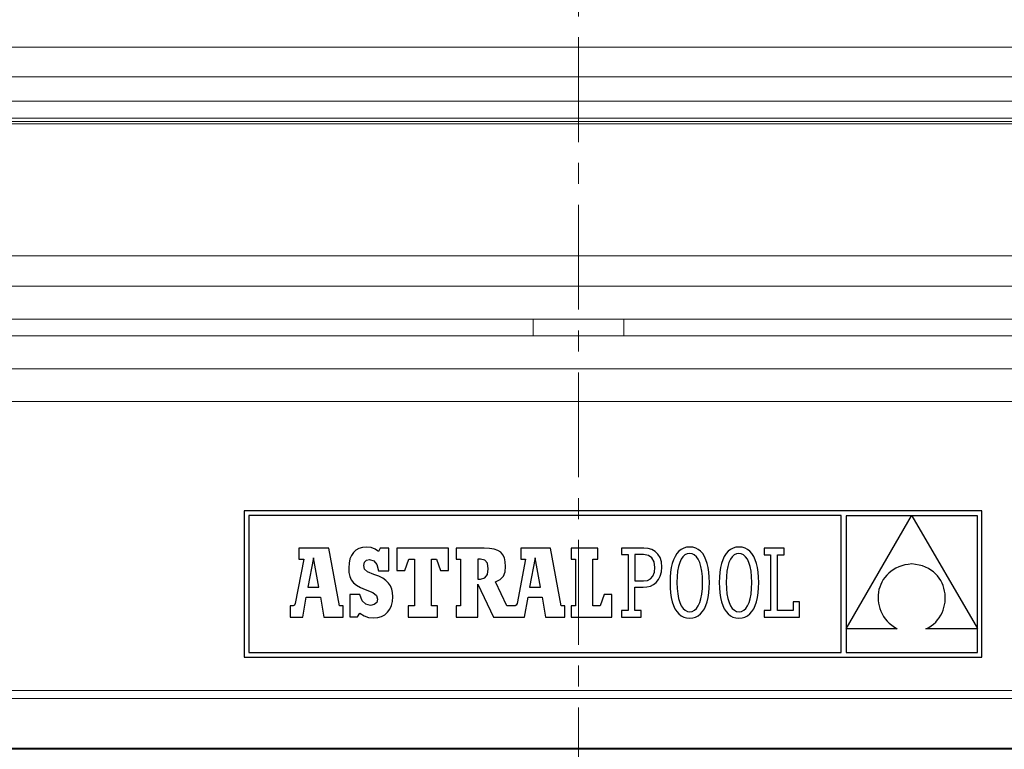
# Model space of a CAD drawing. Units: millimetres. Extents: x 43 to 720, y -492 to 228.
# Drawn here: x 198 to 258, y 129 to 174 of the extents above; entities that cross this region are included whole.
import ezdxf

# ---------------------------------------------------------------- set-up
doc = ezdxf.new("R2010")
doc.units = ezdxf.units.MM
doc.header["$PDSIZE"] = -1
doc.linetypes.add('CENTER', pattern=[10.16, 6.35, -1.27, 1.27, -1.27])
doc.layers.add('COTES', color=10, linetype='Continuous')
doc.styles.add('SLDTEXTSTYLE0', font='TXT', dxfattribs={"width": 0.75})
doc.dimstyles.new('SLDDIMSTYLE0', dxfattribs={"dimtxt": 3.5, "dimasz": 4, "dimexe": 0, "dimexo": 0.0625, "dimgap": 0.875, "dimtad": 1, "dimtoh": 1, "dimdec": 0, "dimlfac": 3.5, "dimrnd": 1e-09, "dimzin": 12, "dimdsep": 46, "dimtxsty": 'SLDTEXTSTYLE0', "dimsah": 1, "dimcen": 0.09, "dimadec": 0, "dimazin": 0, "dimtfac": 1, "dimtofl": 0, "dimtmove": 0, "dimatfit": 3, "dimfxl": 0, "dimtolj": 1, "dimtzin": 12, "dimarcsym": 0})
doc.dimstyles.new('SLDDIMSTYLE1', dxfattribs={"dimtxt": 3.5, "dimasz": 4, "dimexe": 0, "dimexo": 0.0625, "dimgap": 0.875, "dimtad": 1, "dimtoh": 1, "dimdec": 0, "dimlfac": 3.5, "dimrnd": 1e-09, "dimzin": 12, "dimdsep": 46, "dimtxsty": 'SLDTEXTSTYLE0', "dimsah": 1, "dimcen": 0.09, "dimadec": 0, "dimazin": 0, "dimtfac": 1, "dimtofl": 0, "dimtmove": 0, "dimatfit": 3, "dimfxl": 0, "dimtolj": 1, "dimtzin": 12, "dimarcsym": 0})
doc.dimstyles.new('SLDDIMSTYLE2', dxfattribs={"dimtxt": 3.5, "dimasz": 4, "dimexe": 0, "dimexo": 0.0625, "dimgap": 0.875, "dimtad": 1, "dimtoh": 1, "dimlfac": 3.5, "dimrnd": 1e-09, "dimzin": 12, "dimdsep": 46, "dimtxsty": 'SLDTEXTSTYLE0', "dimsah": 1, "dimcen": 0.09, "dimadec": 0, "dimazin": 0, "dimtfac": 1, "dimtofl": 0, "dimtmove": 0, "dimatfit": 3, "dimfxl": 0, "dimtolj": 1, "dimtzin": 12, "dimarcsym": 0})

# ---------------------------------------------------------------- blocks, each defined once
blk = doc.blocks.new('*D4')
at = {"layer": 'COTES', "color": 0, "linetype": 'Continuous', "lineweight": -2}
for p, q in [((232.005, 192.713), (76.863, 192.713)), ((76.863, 178.713), (76.863, 11.013)), ((206.297, -2.987), (76.863, -2.987))]:
    blk.add_line(p, q, dxfattribs=at)
at = {"layer": 'COTES', "color": 0, "linetype": 'Continuous'}
for points in [[(74.529, 178.713), (79.196, 178.713), (76.863, 192.713)], [(74.529, 11.013), (79.196, 11.013), (76.863, -2.987)]]:
    blk.add_solid(points, dxfattribs=at)
at = {"layer": 'Defpoints', "color": 0, "linetype": 'Continuous'}
for p in [(232.067, 192.713), (76.863, -2.987), (206.36, -2.987)]:
    blk.add_point(p, dxfattribs=at)
at = {"layer": 'COTES', "color": 0, "linetype": 'Continuous', "lineweight": 0, "insert": (62.988, 109.886), "char_height": 13, "attachment_point": 2, "rotation": 90, "style": 'SLDTEXTSTYLE0'}
blk.add_mtext('\\A1;196', dxfattribs=at)
blk = doc.blocks.new('*D5')
at = {"layer": 'COTES', "color": 0, "linetype": 'Continuous', "lineweight": -2}
for p, q in [((128.505, 152.513), (104.639, 152.513)), ((104.639, 138.513), (104.639, 11.013)), ((206.297, -2.987), (104.639, -2.987))]:
    blk.add_line(p, q, dxfattribs=at)
at = {"layer": 'COTES', "color": 0, "linetype": 'Continuous'}
for points in [[(102.305, 138.513), (106.972, 138.513), (104.639, 152.513)], [(102.305, 11.013), (106.972, 11.013), (104.639, -2.987)]]:
    blk.add_solid(points, dxfattribs=at)
at = {"layer": 'Defpoints', "color": 0, "linetype": 'Continuous'}
for p in [(128.567, 152.513), (104.639, -2.987), (206.36, -2.987)]:
    blk.add_point(p, dxfattribs=at)
at = {"layer": 'COTES', "color": 0, "linetype": 'Continuous', "lineweight": 0, "insert": (90.764, 63.685), "char_height": 13, "attachment_point": 2, "rotation": 90, "style": 'SLDTEXTSTYLE0'}
blk.add_mtext('\\A1;155', dxfattribs=at)
blk = doc.blocks.new('*D6')
at = {"layer": 'COTES', "color": 0, "linetype": 'Continuous', "lineweight": -2}
for p, q in [((232.005, 192.713), (104.639, 192.713)), ((104.639, 166.513), (104.639, 178.713)), ((128.505, 152.513), (104.639, 152.513))]:
    blk.add_line(p, q, dxfattribs=at)
at = {"layer": 'COTES', "color": 0, "linetype": 'Continuous'}
for points in [[(102.305, 178.713), (106.972, 178.713), (104.639, 192.713)], [(102.305, 166.513), (106.972, 166.513), (104.639, 152.513)]]:
    blk.add_solid(points, dxfattribs=at)
at = {"layer": 'Defpoints', "color": 0, "linetype": 'Continuous'}
for p in [(104.639, 192.713), (232.067, 192.713), (128.567, 152.513)]:
    blk.add_point(p, dxfattribs=at)
at = {"layer": 'COTES', "color": 0, "linetype": 'Continuous', "lineweight": 0, "insert": (90.764, 174.415), "char_height": 13, "attachment_point": 2, "rotation": 90, "style": 'SLDTEXTSTYLE0'}
blk.add_mtext('\\A1;40', dxfattribs=at)
blk = doc.blocks.new('*D7')
at = {"layer": 'COTES', "color": 0, "linetype": 'Continuous', "lineweight": -2}
for p, q in [((335.63, 152.513), (362.516, 152.513)), ((362.516, 138.513), (362.516, 96.513)), ((232.13, 82.513), (362.516, 82.513))]:
    blk.add_line(p, q, dxfattribs=at)
at = {"layer": 'COTES', "color": 0, "linetype": 'Continuous'}
for points in [[(360.183, 138.513), (364.849, 138.513), (362.516, 152.513)], [(360.183, 96.513), (364.849, 96.513), (362.516, 82.513)]]:
    blk.add_solid(points, dxfattribs=at)
at = {"layer": 'Defpoints', "color": 0, "linetype": 'Continuous'}
for p in [(335.567, 152.513), (232.067, 82.513), (362.516, 82.513)]:
    blk.add_point(p, dxfattribs=at)
at = {"layer": 'COTES', "color": 0, "linetype": 'Continuous', "lineweight": 0, "insert": (348.641, 119.384), "char_height": 13, "attachment_point": 2, "rotation": 90, "style": 'SLDTEXTSTYLE0'}
blk.add_mtext('\\A1;70', dxfattribs=at)

msp = doc.modelspace()

# ---------------------------------------------------------------- linework, layer by layer
at = {"color": 7, "linetype": 'CENTER', "lineweight": 0}
msp.add_line((232.067, -26.782), (232.067, 222.818), dxfattribs=at)
at = {"color": 7, "linetype": 'Continuous', "lineweight": 0}
for p, q in [((323.399, 172.021), (140.735, 172.021)), ((329.135, 170.213), (135, 170.213)), ((333.067, 168.745), (131.067, 168.745)), ((129.971, 167.356), (334.164, 167.356)), ((130.51, 167.513), (333.625, 167.513)), ((333.067, 167.713), (131.067, 167.713)), ((117.451, 159.356), (346.684, 159.356)), ((117.99, 157.513), (346.145, 157.513)), ((128.567, 155.513), (335.567, 155.513)), ((128.567, 154.513), (335.567, 154.513)), ((128.567, 152.513), (335.567, 152.513)), ((127.817, 150.53), (336.317, 150.53)), ((127.665, 133.009), (336.47, 133.009)), ((122.067, 132.513), (342.067, 132.513)), ((122.094, 129.513), (342.041, 129.513)), ((143.475, 129.434), (320.66, 129.434))]:
    msp.add_line(p, q, dxfattribs=at)
at = {"color": 7, "linetype": 'Continuous'}
for p, q in [((211.803, 143.889), (211.803, 135.029)), ((256.527, 143.889), (211.803, 143.889)), ((256.527, 135.029), (256.527, 143.889)), ((212.085, 143.607), (212.085, 135.311)), ((247.998, 143.607), (212.085, 143.607)), ((247.998, 135.311), (247.998, 143.607)), ((252.253, 143.596), (248.293, 143.596)), ((248.293, 136.737), (252.253, 143.596)), ((248.293, 143.596), (248.293, 136.737)), ((256.245, 143.596), (252.267, 143.596)), ((252.267, 143.596), (256.245, 136.769)), ((256.245, 136.769), (256.245, 143.596)), ((216.927, 141.622), (215.115, 141.622)), ((215.115, 141.622), (215.115, 140.956)), ((217.578, 138.137), (216.927, 141.622)), ((218.571, 141.507), (218.417, 141.368)), ((218.757, 141.607), (218.571, 141.507)), ((218.974, 141.669), (218.757, 141.607)), ((219.22, 141.689), (218.974, 141.669)), ((219.501, 141.662), (219.22, 141.689)), ((219.735, 141.579), (219.501, 141.662)), ((219.938, 141.435), (219.735, 141.579)), ((220.049, 141.628), (219.938, 141.435)), ((220.563, 141.628), (220.049, 141.628)), ((220.563, 140.263), (220.563, 141.628)), ((221.049, 141.638), (221.049, 140.275)), ((224.194, 141.638), (221.049, 141.638)), ((224.194, 140.275), (224.194, 141.638)), ((224.65, 141.634), (224.65, 140.966)), ((226.346, 141.634), (224.65, 141.634)), ((226.674, 141.62), (226.346, 141.634)), ((226.948, 141.575), (226.674, 141.62)), ((227.173, 141.497), (226.948, 141.575)), ((227.35, 141.384), (227.173, 141.497)), ((228.562, 141.622), (228.562, 140.956)), ((230.375, 141.622), (228.562, 141.622)), ((231.025, 138.137), (230.375, 141.622)), ((233.242, 141.638), (231.63, 141.638)), ((231.63, 141.638), (231.63, 140.956)), ((233.242, 140.956), (233.242, 141.638)), ((234.678, 141.636), (234.678, 141.249)), ((235.067, 141.636), (234.678, 141.636)), ((236.034, 141.636), (235.067, 141.636)), ((236.288, 141.614), (236.034, 141.636)), ((236.518, 141.547), (236.288, 141.614)), ((236.718, 141.432), (236.518, 141.547)), ((238.291, 141.555), (238.15, 141.443)), ((238.448, 141.636), (238.291, 141.555)), ((238.621, 141.685), (238.448, 141.636)), ((238.81, 141.702), (238.621, 141.685)), ((239, 141.686), (238.81, 141.702)), ((239.173, 141.636), (239, 141.686)), ((239.33, 141.556), (239.173, 141.636)), ((239.471, 141.444), (239.33, 141.556)), ((241.278, 141.555), (241.137, 141.443)), ((241.435, 141.636), (241.278, 141.555)), ((241.608, 141.685), (241.435, 141.636)), ((241.797, 141.702), (241.608, 141.685)), ((241.986, 141.686), (241.797, 141.702)), ((242.16, 141.636), (241.986, 141.686)), ((242.317, 141.556), (242.16, 141.636)), ((242.457, 141.444), (242.317, 141.556)), ((243.328, 141.638), (243.328, 141.235)), ((244.537, 141.638), (243.328, 141.638)), ((244.537, 141.236), (244.537, 141.638)), ((215.409, 140.956), (214.893, 138.269)), ((215.115, 140.956), (215.409, 140.956)), ((215.998, 141.049), (215.658, 139.268)), ((216.322, 139.268), (215.998, 141.049)), ((218.208, 140.978), (218.155, 140.729)), ((218.296, 141.191), (218.208, 140.978)), ((218.417, 141.368), (218.296, 141.191)), ((219.092, 140.778), (219.213, 140.907)), ((219.213, 140.907), (219.397, 140.954)), ((219.397, 140.954), (219.66, 140.872)), ((219.66, 140.872), (219.845, 140.636)), ((221.544, 140.275), (221.777, 140.956)), ((221.777, 140.956), (222.118, 140.956)), ((222.118, 140.956), (222.118, 138.137)), ((223.156, 140.956), (223.465, 140.956)), ((223.156, 138.137), (223.156, 140.956)), ((223.465, 140.956), (223.698, 140.275)), ((224.65, 140.966), (224.921, 140.966)), ((224.921, 140.966), (224.921, 138.136)), ((226.12, 140.966), (225.965, 140.966)), ((225.965, 140.966), (225.965, 139.761)), ((226.396, 140.911), (226.12, 140.966)), ((226.545, 140.727), (226.396, 140.911)), ((227.483, 141.233), (227.35, 141.384)), ((227.575, 141.042), (227.483, 141.233)), ((227.628, 140.808), (227.575, 141.042)), ((228.856, 140.956), (228.34, 138.269)), ((228.562, 140.956), (228.856, 140.956)), ((229.445, 141.049), (229.105, 139.268)), ((229.769, 139.268), (229.445, 141.049)), ((231.63, 140.956), (231.894, 140.956)), ((231.894, 140.956), (231.894, 138.137)), ((232.932, 138.137), (232.932, 140.956)), ((232.932, 140.956), (233.242, 140.956)), ((234.678, 141.249), (235.067, 141.249)), ((235.067, 141.249), (235.067, 137.843)), ((236.016, 141.248), (235.485, 141.248)), ((235.485, 141.248), (235.485, 139.647)), ((236.307, 141.197), (236.016, 141.248)), ((236.52, 141.046), (236.307, 141.197)), ((236.652, 140.797), (236.52, 141.046)), ((236.883, 141.27), (236.718, 141.432)), ((237.009, 141.057), (236.883, 141.27)), ((237.088, 140.794), (237.009, 141.057)), ((237.826, 140.931), (237.751, 140.705)), ((237.918, 141.13), (237.826, 140.931)), ((238.026, 141.301), (237.918, 141.13)), ((238.15, 141.443), (238.026, 141.301)), ((238.288, 140.962), (238.2, 140.765)), ((238.393, 141.116), (238.288, 140.962)), ((238.514, 141.226), (238.393, 141.116)), ((238.65, 141.292), (238.514, 141.226)), ((238.799, 141.314), (238.65, 141.292)), ((238.95, 141.292), (238.799, 141.314)), ((239.088, 141.225), (238.95, 141.292)), ((239.213, 141.114), (239.088, 141.225)), ((239.322, 140.96), (239.213, 141.114)), ((239.414, 140.762), (239.322, 140.96)), ((239.595, 141.303), (239.471, 141.444)), ((239.703, 141.132), (239.595, 141.303)), ((239.795, 140.934), (239.703, 141.132)), ((239.871, 140.707), (239.795, 140.934)), ((240.813, 140.931), (240.737, 140.705)), ((240.904, 141.13), (240.813, 140.931)), ((241.013, 141.301), (240.904, 141.13)), ((241.137, 141.443), (241.013, 141.301)), ((241.275, 140.962), (241.186, 140.765)), ((241.38, 141.116), (241.275, 140.962)), ((241.501, 141.226), (241.38, 141.116)), ((241.637, 141.292), (241.501, 141.226)), ((241.785, 141.314), (241.637, 141.292)), ((241.937, 141.292), (241.785, 141.314)), ((242.075, 141.225), (241.937, 141.292)), ((242.199, 141.114), (242.075, 141.225)), ((242.308, 140.96), (242.199, 141.114)), ((242.4, 140.762), (242.308, 140.96)), ((242.582, 141.303), (242.457, 141.444)), ((242.69, 141.132), (242.582, 141.303)), ((242.782, 140.934), (242.69, 141.132)), ((242.857, 140.707), (242.782, 140.934)), ((243.328, 141.235), (243.715, 141.235)), ((243.715, 141.235), (243.715, 137.855)), ((244.133, 141.236), (244.537, 141.236)), ((244.133, 137.858), (244.133, 141.236)), ((218.155, 140.729), (218.137, 140.446)), ((218.137, 140.446), (218.152, 140.157)), ((219.049, 140.584), (219.092, 140.778)), ((219.097, 140.368), (219.049, 140.584)), ((219.284, 140.206), (219.097, 140.368)), ((219.845, 140.636), (219.938, 140.263)), ((221.049, 140.275), (221.544, 140.275)), ((223.698, 140.275), (224.194, 140.275)), ((226.542, 140.029), (226.59, 140.385)), ((226.59, 140.385), (226.545, 140.727)), ((227.614, 140.189), (227.645, 140.529)), ((227.645, 140.529), (227.628, 140.808)), ((236.697, 140.454), (236.652, 140.797)), ((236.668, 140.168), (236.697, 140.454)), ((237.115, 140.478), (237.088, 140.794)), ((237.092, 140.187), (237.115, 140.478)), ((237.692, 140.452), (237.65, 140.174)), ((237.751, 140.705), (237.692, 140.452)), ((238.129, 140.525), (238.077, 140.241)), ((238.2, 140.765), (238.129, 140.525)), ((239.487, 140.522), (239.414, 140.762)), ((239.542, 140.239), (239.487, 140.522)), ((239.929, 140.455), (239.871, 140.707)), ((239.971, 140.176), (239.929, 140.455)), ((240.679, 140.452), (240.637, 140.174)), ((240.737, 140.705), (240.679, 140.452)), ((241.116, 140.525), (241.064, 140.241)), ((241.186, 140.765), (241.116, 140.525)), ((242.474, 140.522), (242.4, 140.762)), ((242.529, 140.239), (242.474, 140.522)), ((242.916, 140.455), (242.857, 140.707)), ((242.958, 140.176), (242.916, 140.455)), ((251.15, 140.323), (251.005, 140.221)), ((251.308, 140.414), (251.15, 140.323)), ((251.478, 140.493), (251.308, 140.414)), ((251.659, 140.559), (251.478, 140.493)), ((251.852, 140.611), (251.659, 140.559)), ((252.057, 140.649), (251.852, 140.611)), ((252.273, 140.672), (252.057, 140.649)), ((252.501, 140.648), (252.273, 140.672)), ((252.715, 140.608), (252.501, 140.648)), ((252.916, 140.552), (252.715, 140.608)), ((253.102, 140.482), (252.916, 140.552)), ((253.275, 140.398), (253.102, 140.482)), ((253.434, 140.301), (253.275, 140.398)), ((253.58, 140.193), (253.434, 140.301)), ((218.152, 140.157), (218.203, 139.912)), ((218.203, 139.912), (218.292, 139.705)), ((218.292, 139.705), (218.425, 139.53)), ((219.668, 140.042), (219.284, 140.206)), ((219.956, 139.928), (219.668, 140.042)), ((219.938, 140.263), (220.563, 140.263)), ((220.198, 139.805), (219.956, 139.928)), ((220.395, 139.669), (220.198, 139.805)), ((225.965, 139.761), (226.125, 139.761)), ((226.125, 139.761), (226.391, 139.826)), ((226.391, 139.826), (226.542, 140.029)), ((227.043, 139.584), (227.326, 139.738)), ((227.326, 139.738), (227.512, 139.932)), ((227.512, 139.932), (227.614, 140.189)), ((235.998, 139.647), (236.245, 139.681)), ((236.245, 139.681), (236.441, 139.78)), ((236.441, 139.78), (236.582, 139.943)), ((236.582, 139.943), (236.668, 140.168)), ((236.783, 139.557), (236.922, 139.727)), ((236.922, 139.727), (237.026, 139.937)), ((237.026, 139.937), (237.092, 140.187)), ((237.624, 139.872), (237.616, 139.546)), ((237.65, 140.174), (237.624, 139.872)), ((238.045, 139.915), (238.034, 139.546)), ((238.077, 140.241), (238.045, 139.915)), ((239.575, 139.913), (239.542, 140.239)), ((239.587, 139.546), (239.575, 139.913)), ((239.997, 139.873), (239.971, 140.176)), ((240.005, 139.546), (239.997, 139.873)), ((240.611, 139.872), (240.603, 139.546)), ((240.637, 140.174), (240.611, 139.872)), ((241.032, 139.915), (241.021, 139.546)), ((241.064, 140.241), (241.032, 139.915)), ((242.562, 139.913), (242.529, 140.239)), ((242.574, 139.546), (242.562, 139.913)), ((242.983, 139.873), (242.958, 140.176)), ((242.992, 139.546), (242.983, 139.873)), ((250.544, 139.722), (250.46, 139.579)), ((250.64, 139.859), (250.544, 139.722)), ((250.749, 139.989), (250.64, 139.859)), ((250.871, 140.11), (250.749, 139.989)), ((251.005, 140.221), (250.871, 140.11)), ((253.712, 140.075), (253.58, 140.193)), ((253.831, 139.947), (253.712, 140.075)), ((253.936, 139.81), (253.831, 139.947)), ((254.028, 139.666), (253.936, 139.81)), ((215.658, 139.268), (216.322, 139.268)), ((218.425, 139.53), (218.608, 139.379)), ((218.608, 139.379), (218.843, 139.248)), ((218.843, 139.248), (219.137, 139.13)), ((219.137, 139.13), (219.6, 138.939)), ((220.55, 139.516), (220.395, 139.669)), ((220.666, 139.345), (220.55, 139.516)), ((220.746, 139.152), (220.666, 139.345)), ((220.791, 138.934), (220.746, 139.152)), ((225.969, 139.44), (226.905, 137.455)), ((225.97, 137.455), (225.969, 139.44)), ((227.717, 138.136), (227.043, 139.584)), ((229.105, 139.268), (229.769, 139.268)), ((235.485, 139.647), (235.998, 139.647)), ((235.485, 139.259), (235.981, 139.259)), ((235.485, 137.843), (235.485, 139.259)), ((235.981, 139.259), (236.209, 139.278)), ((236.209, 139.278), (236.422, 139.333)), ((236.422, 139.333), (236.615, 139.426)), ((236.615, 139.426), (236.783, 139.557)), ((237.616, 139.546), (237.624, 139.219)), ((237.624, 139.219), (237.649, 138.915)), ((238.034, 139.546), (238.045, 139.179)), ((238.045, 139.179), (238.078, 138.853)), ((239.543, 138.851), (239.576, 139.177)), ((239.576, 139.177), (239.587, 139.546)), ((239.971, 138.918), (239.996, 139.22)), ((239.996, 139.22), (240.005, 139.546)), ((240.603, 139.546), (240.611, 139.219)), ((240.611, 139.219), (240.636, 138.915)), ((241.021, 139.546), (241.032, 139.179)), ((241.032, 139.179), (241.065, 138.853)), ((242.53, 138.851), (242.563, 139.177)), ((242.563, 139.177), (242.574, 139.546)), ((242.958, 138.918), (242.983, 139.22)), ((242.983, 139.22), (242.992, 139.546)), ((250.283, 139.116), (250.251, 138.954)), ((250.329, 139.275), (250.283, 139.116)), ((250.388, 139.429), (250.329, 139.275)), ((250.46, 139.579), (250.388, 139.429)), ((254.107, 139.515), (254.028, 139.666)), ((254.172, 139.359), (254.107, 139.515)), ((254.224, 139.198), (254.172, 139.359)), ((254.263, 139.034), (254.224, 139.198)), ((215.352, 137.455), (215.566, 138.669)), ((215.566, 138.669), (216.422, 138.664)), ((216.422, 138.664), (216.628, 137.455)), ((218.198, 138.832), (218.198, 137.461)), ((218.8, 138.832), (218.198, 138.832)), ((218.959, 138.446), (218.8, 138.832)), ((219.6, 138.939), (219.828, 138.761)), ((219.828, 138.761), (219.889, 138.544)), ((219.889, 138.544), (219.831, 138.346)), ((220.785, 138.406), (220.806, 138.688)), ((220.806, 138.688), (220.791, 138.934)), ((228.799, 137.455), (229.013, 138.669)), ((229.013, 138.669), (229.869, 138.664)), ((229.869, 138.664), (230.075, 137.455)), ((233.614, 138.818), (233.381, 138.137)), ((234.094, 138.818), (233.614, 138.818)), ((234.094, 137.455), (234.094, 138.818)), ((237.649, 138.915), (237.691, 138.637)), ((237.691, 138.637), (237.749, 138.384)), ((238.078, 138.853), (238.132, 138.57)), ((238.132, 138.57), (238.205, 138.329)), ((239.419, 138.327), (239.491, 138.567)), ((239.491, 138.567), (239.543, 138.851)), ((239.869, 138.387), (239.928, 138.64)), ((239.928, 138.64), (239.971, 138.918)), ((240.636, 138.915), (240.678, 138.637)), ((240.678, 138.637), (240.736, 138.384)), ((241.065, 138.853), (241.119, 138.57)), ((241.119, 138.57), (241.192, 138.329)), ((242.406, 138.327), (242.477, 138.567)), ((242.477, 138.567), (242.53, 138.851)), ((242.856, 138.387), (242.915, 138.64)), ((242.915, 138.64), (242.958, 138.918)), ((250.231, 138.79), (250.224, 138.625)), ((250.224, 138.625), (250.231, 138.459)), ((250.251, 138.954), (250.231, 138.79)), ((254.289, 138.867), (254.263, 139.034)), ((254.288, 138.361), (254.301, 138.529)), ((254.301, 138.698), (254.289, 138.867)), ((254.301, 138.529), (254.301, 138.698)), ((214.588, 138.137), (214.588, 137.455)), ((214.704, 138.137), (214.588, 138.137)), ((214.775, 138.144), (214.704, 138.137)), ((214.844, 138.181), (214.775, 138.144)), ((214.893, 138.269), (214.844, 138.181)), ((217.795, 138.137), (217.578, 138.137)), ((217.795, 137.455), (217.795, 138.137)), ((219.173, 138.227), (218.959, 138.446)), ((219.458, 138.158), (219.173, 138.227)), ((219.677, 138.209), (219.458, 138.158)), ((219.831, 138.346), (219.677, 138.209)), ((220.493, 137.748), (220.627, 137.933)), ((220.627, 137.933), (220.725, 138.153)), ((220.725, 138.153), (220.785, 138.406)), ((221.73, 138.137), (221.73, 137.455)), ((222.118, 138.137), (221.73, 138.137)), ((223.527, 138.137), (223.156, 138.137)), ((223.527, 137.455), (223.527, 138.137)), ((224.65, 138.136), (224.65, 137.455)), ((224.921, 138.136), (224.65, 138.136)), ((228.152, 138.137), (227.717, 138.136)), ((228.222, 138.144), (228.152, 138.137)), ((228.291, 138.181), (228.222, 138.144)), ((228.34, 138.269), (228.291, 138.181)), ((231.242, 138.137), (231.025, 138.137)), ((231.242, 137.455), (231.242, 138.137)), ((231.63, 138.137), (231.63, 137.455)), ((231.894, 138.137), (231.63, 138.137)), ((233.381, 138.137), (232.932, 138.137)), ((237.749, 138.384), (237.824, 138.158)), ((237.824, 138.158), (237.915, 137.959)), ((237.915, 137.959), (238.022, 137.789)), ((238.205, 138.329), (238.296, 138.132)), ((238.296, 138.132), (238.404, 137.978)), ((238.404, 137.978), (238.527, 137.867)), ((239.102, 137.866), (239.223, 137.976)), ((239.223, 137.976), (239.33, 138.13)), ((239.33, 138.13), (239.419, 138.327)), ((239.591, 137.791), (239.7, 137.962)), ((239.7, 137.962), (239.793, 138.161)), ((239.793, 138.161), (239.869, 138.387)), ((240.736, 138.384), (240.81, 138.158)), ((240.81, 138.158), (240.901, 137.959)), ((240.901, 137.959), (241.009, 137.789)), ((241.192, 138.329), (241.283, 138.132)), ((241.283, 138.132), (241.391, 137.978)), ((241.391, 137.978), (241.514, 137.867)), ((242.088, 137.866), (242.21, 137.976)), ((242.21, 137.976), (242.316, 138.13)), ((242.316, 138.13), (242.406, 138.327)), ((242.578, 137.791), (242.687, 137.962)), ((242.687, 137.962), (242.78, 138.161)), ((242.78, 138.161), (242.856, 138.387)), ((245.077, 138.369), (245.077, 137.858)), ((245.466, 138.369), (245.077, 138.369)), ((245.466, 137.455), (245.466, 138.369)), ((250.231, 138.459), (250.251, 138.293)), ((250.251, 138.293), (250.285, 138.128)), ((250.285, 138.128), (250.332, 137.965)), ((250.332, 137.965), (250.393, 137.806)), ((254.17, 137.867), (254.222, 138.029)), ((254.222, 138.029), (254.261, 138.193)), ((254.261, 138.193), (254.288, 138.361)), ((214.588, 137.455), (215.352, 137.455)), ((216.628, 137.455), (217.795, 137.455)), ((218.198, 137.461), (218.673, 137.461)), ((218.673, 137.461), (218.8, 137.693)), ((218.8, 137.693), (219.071, 137.524)), ((219.071, 137.524), (219.342, 137.43)), ((219.342, 137.43), (219.646, 137.4)), ((219.646, 137.4), (219.9, 137.423)), ((219.9, 137.423), (220.128, 137.49)), ((220.128, 137.49), (220.326, 137.599)), ((220.326, 137.599), (220.493, 137.748)), ((221.73, 137.455), (223.527, 137.455)), ((224.65, 137.455), (225.97, 137.455)), ((226.905, 137.455), (228.799, 137.455)), ((230.075, 137.455), (231.242, 137.455)), ((231.63, 137.455), (234.094, 137.455)), ((234.681, 137.843), (234.681, 137.456)), ((235.067, 137.843), (234.681, 137.843)), ((234.681, 137.456), (235.875, 137.456)), ((235.875, 137.843), (235.485, 137.843)), ((235.875, 137.456), (235.875, 137.843)), ((238.022, 137.789), (238.146, 137.648)), ((238.146, 137.648), (238.286, 137.536)), ((238.286, 137.536), (238.443, 137.455)), ((238.443, 137.455), (238.616, 137.406)), ((238.527, 137.867), (238.665, 137.8)), ((238.616, 137.406), (238.805, 137.39)), ((238.665, 137.8), (238.817, 137.778)), ((238.805, 137.39), (238.994, 137.406)), ((238.817, 137.778), (238.966, 137.8)), ((238.966, 137.8), (239.102, 137.866)), ((238.994, 137.406), (239.167, 137.456)), ((239.167, 137.456), (239.325, 137.537)), ((239.325, 137.537), (239.466, 137.649)), ((239.466, 137.649), (239.591, 137.791)), ((241.009, 137.789), (241.133, 137.648)), ((241.133, 137.648), (241.273, 137.536)), ((241.273, 137.536), (241.43, 137.455)), ((241.43, 137.455), (241.602, 137.406)), ((241.514, 137.867), (241.652, 137.8)), ((241.602, 137.406), (241.791, 137.39)), ((241.652, 137.8), (241.803, 137.778)), ((241.791, 137.39), (241.981, 137.406)), ((241.803, 137.778), (241.952, 137.8)), ((241.952, 137.8), (242.088, 137.866)), ((241.981, 137.406), (242.154, 137.456)), ((242.154, 137.456), (242.311, 137.537)), ((242.311, 137.537), (242.453, 137.649)), ((242.453, 137.649), (242.578, 137.791)), ((243.715, 137.855), (243.313, 137.855)), ((243.313, 137.855), (243.313, 137.455)), ((243.313, 137.455), (245.466, 137.455)), ((245.077, 137.858), (244.133, 137.858)), ((250.393, 137.806), (250.468, 137.649)), ((250.468, 137.649), (250.556, 137.498)), ((250.556, 137.498), (250.659, 137.352)), ((250.659, 137.352), (250.776, 137.212)), ((253.834, 137.276), (253.937, 137.413)), ((253.937, 137.413), (254.028, 137.559)), ((254.028, 137.559), (254.105, 137.71)), ((254.105, 137.71), (254.17, 137.867)), ((248.293, 136.733), (248.293, 135.311)), ((251.388, 136.733), (248.293, 136.733)), ((250.776, 137.212), (250.908, 137.079)), ((250.908, 137.079), (251.053, 136.954)), ((251.053, 136.954), (251.214, 136.839)), ((251.214, 136.839), (251.388, 136.733)), ((253.131, 136.733), (253.297, 136.819)), ((256.245, 136.733), (253.131, 136.733)), ((253.297, 136.819), (253.45, 136.917)), ((253.45, 136.917), (253.591, 137.026)), ((253.591, 137.026), (253.719, 137.146)), ((253.719, 137.146), (253.834, 137.276)), ((256.245, 135.311), (256.245, 136.733)), ((211.803, 135.029), (256.527, 135.029)), ((212.085, 135.311), (247.998, 135.311)), ((248.293, 135.311), (256.245, 135.311))]:
    msp.add_line(p, q, dxfattribs=at)
at = {"color": 7, "linetype": 'Continuous', "lineweight": 0}
for points in [[(229.317, 155.513), (229.317, 154.513)], [(234.817, 154.513), (234.817, 155.513)]]:
    msp.add_open_spline(points, degree=1, dxfattribs=at)

# ---------------------------------------------------------------- dimensions: what is measured, and where the dimension line sits
at = {"layer": 'COTES', "linetype": 'Continuous', "lineweight": 0}
for base, p1, p2, dimstyle, picture, middle in [((76.863, -2.987), (232.067, 192.713), (206.36, -2.987), 'SLDDIMSTYLE0', '*D4', (76.863, 109.886)), ((104.639, 192.713), (128.567, 152.513), (232.067, 192.713), 'SLDDIMSTYLE1', '*D6', (104.639, 174.415)), ((104.638605703, -2.987098946), (128.567459399, 152.512901054), (206.359885627, -2.987098946), 'SLDDIMSTYLE0', '*D5', (104.638605703, 63.684856202)), ((362.516, 82.513), (335.567, 152.513), (232.067, 82.513), 'SLDDIMSTYLE2', '*D7', (362.516, 119.384))]:
    dim = msp.add_linear_dim(base=base, p1=p1, p2=p2, angle=90, dimstyle=dimstyle, override={"dimtxt": 13, "dimasz": 14, "dimlfac": 1}, dxfattribs=at)
    dim.commit()
    dim.dimension.update_dxf_attribs({"geometry": picture, "text_midpoint": middle, "dimtype": 160})

doc.saveas('drawing.dxf')
